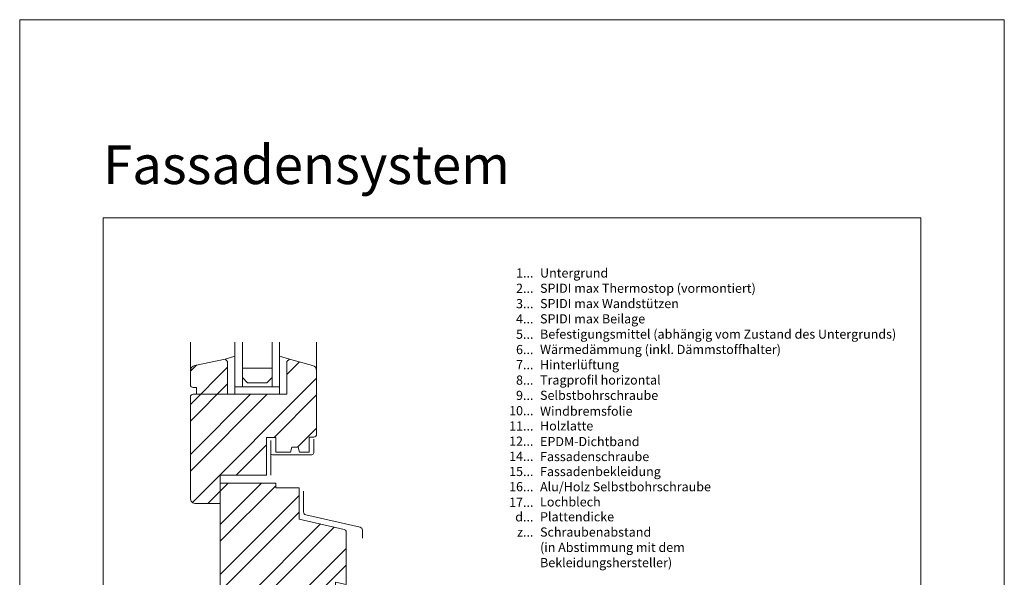
# Model space of a CAD drawing. Units: millimetres. Extents: x -1685 to 11636, y 4 to 6486.
# Drawn here: x 6992 to 7523, y 454 to 755 of the extents above; entities that cross this region are included whole.
import ezdxf

# ---------------------------------------------------------------- set-up
doc = ezdxf.new("R2010")
doc.units = ezdxf.units.MM
doc.layers.get('Defpoints').update_dxf_attribs({"lineweight": 5})
doc.layers.add('Blattrahmen_innen', color=252, linetype='Continuous', lineweight=5, true_color=0x696969)
doc.layers.add('Fenster', color=253, linetype='Continuous', lineweight=9)
doc.layers.add('Legende_DE', color=251, linetype='Continuous', lineweight=5)
doc.layers.add('Text_DE', color=7, linetype='Continuous')
doc.styles.add('Text-H3', font='arial.ttf', dxfattribs={"height": 3})
doc.styles.add('Überschrift-H8', font='arialbd.ttf', dxfattribs={"height": 8})

# ---------------------------------------------------------------- blocks, each defined once
blk = doc.blocks.new('A$C19E26217')
at = {"layer": 'Fenster'}
h = blk.add_hatch(dxfattribs=at)
h.set_pattern_fill('ANSI32', color=256, scale=2, style=0)
h.set_pattern_definition([(45, (-1027.014, -882.55), (-13.47038, 13.47038), []), (45, (-1018.034, -882.55), (-13.47038, 13.47038), [])])
edge = h.paths.add_edge_path()
edge.add_line((-62.25, 20), (-52.3, 20))
edge.add_line((-52.3, 20), (-52.3, 0))
edge.add_line((-52.3, 0), (-41.51, 0))
edge.add_line((-41.51, 0), (-41.51, 6))
edge.add_line((-41.51, 6), (-32.51, 6))
edge.add_line((-32.51, 6), (-32.51, 0))
edge.add_line((-32.51, 0), (-20.51, 0))
edge.add_line((-20.51, 0), (-20.51, 6))
edge.add_line((-20.51, 6), (-11.51, 6))
edge.add_line((-11.51, 6), (-11.51, 0))
edge.add_line((-11.51, 0), (0, 0))
edge.add_line((0, 0), (0, 41.62))
edge.add_line((0, 41.62), (5.75, 40.47))
edge.add_line((5.75, 40.47), (5.75, 68.68))
edge.add_arc((4.25, 68.68), 1.5, 360, 437.083)
edge.add_line((4.59, 70.14), (-19.67, 75.7))
edge.add_line((-19.67, 75.7), (-19.67, 92.44))
edge.add_line((-19.67, 92.44), (-32.28, 92.44))
edge.add_line((-32.28, 92.44), (-32.28, 95))
edge.add_line((-32.28, 95), (-62.25, 95))
edge.add_line((-62.25, 95), (-62.25, 99.4))
edge.add_line((-62.25, 99.4), (-37.27, 99.4))
edge.add_line((-37.27, 99.4), (-37.27, 119.74))
edge.add_line((-37.27, 119.74), (-32.28, 119.74))
edge.add_line((-32.28, 119.74), (-32.28, 111.72))
edge.add_line((-32.28, 111.72), (-24.36, 111.72))
edge.add_line((-24.36, 111.72), (-23.65, 114.48))
edge.add_line((-23.65, 114.48), (-20.07, 114.48))
edge.add_line((-20.07, 114.48), (-19.39, 111.72))
edge.add_line((-19.39, 111.72), (-14.25, 111.72))
edge.add_line((-14.25, 111.72), (-14.25, 119.94))
edge.add_line((-14.25, 119.94), (-11.75, 119.94))
edge.add_arc((-11.75, 121.44), 1.5, 270, 360)
edge.add_line((-10.25, 121.44), (-10.25, 155.72))
edge.add_arc((-13.25, 155.72), 3, 0, 74.711)
edge.add_line((-12.46, 158.61), (-24.85, 162))
edge.add_line((-24.85, 162), (-26.21, 160.64))
edge.add_line((-26.21, 160.64), (-26.21, 143))
edge.add_line((-26.21, 143), (-58.21, 143))
edge.add_line((-58.21, 143), (-58.21, 160.64))
edge.add_line((-58.21, 160.64), (-59.57, 162))
edge.add_line((-59.57, 162), (-75.88, 158.51))
edge.add_arc((-75.25, 155.58), 3, 102.0656, 180)
edge.add_line((-78.25, 155.58), (-78.25, 148.16))
edge.add_arc((-76.75, 148.16), 1.5, 180, 270)
edge.add_line((-76.75, 146.66), (-74.98, 146.66))
edge.add_line((-74.98, 146.66), (-74.98, 143))
edge.add_line((-74.98, 143), (-76.75, 143))
edge.add_arc((-76.75, 141.5), 1.5, 90, 180)
edge.add_line((-78.25, 141.5), (-78.25, 87))
edge.add_arc((-75.25, 87), 3, 180, 270)
edge.add_line((-75.25, 84), (-62.25, 84))
edge.add_line((-62.25, 84), (-62.25, 20))
for p, q in [((-78.25, 155.58), (-78.25, 171.19)), ((-10.25, 155.72), (-10.25, 171.19)), ((-59.57, 162), (-54.21, 163.55)), ((-54.21, 154), (-54.21, 162.4)), ((-24.85, 162), (-30.21, 163.55)), ((-54.21, 145), (-54.21, 154)), ((-54.21, 147), (-30.21, 147)), ((-54.21, 147), (-54.21, 143)), ((-54.21, 143), (-54.21, 147)), ((-34.21, 147), (-50.21, 147)), ((-30.21, 147), (-30.21, 143)), ((-17.2, 90.77), (-17.2, 79.48)), ((-16.04, 78.02), (13.29, 71.23)), ((14.45, 69.77), (14.45, 65.46))]:
    blk.add_line(p, q, dxfattribs=at)
at = {"layer": 'Fenster', "flags": 128}
for points in [[(-54.21, 147), (-54.21, 171.19)], [(-30.21, 147), (-30.21, 171.19)]]:
    blk.add_lwpolyline(points, dxfattribs=at)
at = {"layer": 'Fenster'}
for points in [[(-50.21, 171.19), (-50.21, 147)], [(-34.21, 171.19), (-34.21, 147)], [(-50.21, 147), (-54.21, 147)], [(-34.21, 147), (-30.21, 147)], [(-34.97, 111.42), (-34.97, 99.4)]]:
    blk.add_lwpolyline(points, dxfattribs=at)
for points in [[(-24.36, 111.72), (-32.28, 111.72), (-32.28, 119.74), (-37.27, 119.74), (-37.27, 99.4), (-62.25, 99.4), (-62.25, 84), (-75.25, 84, -0.414214), (-78.25, 87), (-78.25, 141.5, -0.414214), (-76.75, 143), (-26.21, 143), (-26.21, 160.64), (-24.85, 162), (-12.46, 158.61, -0.338048), (-10.25, 155.72), (-10.25, 121.44, -0.414214), (-11.75, 119.94), (-14.25, 119.94), (-14.25, 111.72), (-19.39, 111.72), (-20.07, 114.48), (-23.65, 114.48)], [(-74.98, 143), (-74.98, 146.66), (-76.75, 146.66, -0.414214), (-78.25, 148.16), (-78.25, 155.58, -0.353796), (-75.88, 158.51), (-59.57, 162), (-58.21, 160.64), (-58.21, 143)], [(-11.51, 0), (-11.51, 6), (-20.51, 6), (-20.51, 0), (-32.51, 0), (-32.51, 6), (-41.51, 6), (-41.51, 0), (-52.3, 0), (-52.3, 20), (-62.25, 20), (-62.25, 95), (-32.28, 95), (-32.28, 92.44), (-19.67, 92.44), (-19.67, 75.7), (4.59, 70.14, -0.349622), (5.75, 68.68), (5.75, 40.47), (0, 41.62), (0, 0)]]:
    blk.add_lwpolyline(points, format="xyb", close=True, dxfattribs=at)
blk.add_lwpolyline([(-34.21, 152), (-34.21, 157), (-50.21, 157), (-50.21, 152), (-47.38, 149.17), (-37.04, 149.17)], close=True, dxfattribs=at)
blk.add_lwpolyline([(-11.75, 118.78), (-11.75, 111.42, -0.414214), (-12.75, 110.42), (-33.97, 110.42, -0.414214), (-34.97, 111.42), (-34.97, 117.98)], format="xyb", dxfattribs=at)
for centre, start, end in [((-15.7, 79.48), 180, 256.9679), ((12.95, 69.77), 0, 76.9679)]:
    blk.add_arc(centre, 1.5, start, end, dxfattribs=at)

msp = doc.modelspace()

# ---------------------------------------------------------------- linework, layer by layer
at = {"layer": 'Blattrahmen_innen'}
msp.add_lwpolyline([(7037.258, 51.174), (7478.011, 51.174), (7478.011, 648.079), (7037.258, 648.079)], close=True, dxfattribs=at)
at = {"layer": 'Defpoints'}
msp.add_lwpolyline([(6992.286, 755.013), (7522.984, 755.013), (7522.984, 4.455), (6992.286, 4.455)], close=True, dxfattribs=at)

# ---------------------------------------------------------------- block references
at = {"layer": 'Fenster'}
msp.add_blockref('A$C19E26217', (7162.538, 409.923), dxfattribs=at)

# ---------------------------------------------------------------- texts
at = {"layer": 'Legende_DE', "char_height": 4.95, "style": 'Text-H3'}
for s, width, gutter_width, insert, attachment_point in [('Untergrund', 217.78547, 1.65, (7272.756, 620.852), 1), ('1...', 4.29894, 1, (7269.196, 618.367), 6), ('2...', 4.29894, 1, (7269.196, 610.117), 6), ('SPIDI max Thermostop (vormontiert)', 217.78547, 1.65, (7272.756, 612.602), 1), ('3...', 4.29894, 1, (7269.196, 601.823), 6), ('SPIDI max Wandstützen', 217.78547, 1.65, (7272.756, 604.352), 1), ('4...', 4.29894, 1, (7269.196, 593.627), 6), ('SPIDI max Beilage', 217.78547, 1.65, (7272.756, 596.102), 1), ('5...', 4.29894, 1, (7269.196, 585.335), 6), ('Befestigungsmittel (abhängig vom Zustand des Untergrunds)', 217.78547, 1.65, (7272.756, 587.852), 1), ('6...', 4.29894, 1, (7269.196, 577.075), 6), ('Wärmedämmung (inkl. Dämmstoffhalter)', 217.78547, 1.65, (7272.756, 579.602), 1), ('7...', 4.29894, 1, (7269.196, 568.877), 6), ('Hinterlüftung', 217.78547, 1.65, (7272.756, 571.352), 1), ('8...', 4.29894, 1, (7269.196, 560.575), 6), ('Tragprofil horizontal', 217.78547, 1.65, (7272.756, 563.102), 1), ('9...', 4.29894, 1, (7269.196, 552.325), 6), ('Selbstbohrschraube', 217.78547, 1.65, (7272.756, 554.852), 1), ('10...', 4.29894, 1, (7269.196, 544.075), 6), ('Windbremsfolie', 217.78547, 1.65, (7272.756, 546.309), 1), ('11...', 4.29894, 1, (7269.196, 535.825), 6), ('Holzlatte', 217.78547, 1.65, (7272.756, 538.352), 1), ('12...', 4.29894, 1, (7269.196, 527.617), 6), ('EPDM-Dichtband', 217.78547, 1.65, (7272.756, 529.893), 1), ('14...', 4.29894, 1, (7269.196, 519.452), 6), ('Fassadenschraube', 217.78547, 1.65, (7272.756, 521.812), 1), ('15...', 4.29894, 1, (7269.196, 511.286), 6), ('Fassadenbekleidung', 217.78547, 1.65, (7272.756, 513.731), 1), ('16...', 4.72883, 1.1, (7269.196, 503.078), 6), ('Alu/Holz Selbstbohrschraube', 217.78547, 1.65, (7272.756, 505.521), 1), ('17...', 0.49778, 0.116, (7269.196, 494.671), 6), ('Lochblech', 145.19032, 1.1, (7272.756, 497.356), 1), ('d...', 4.29894, 1, (7269.196, 486.805), 6), ('Plattendicke', 131.9912, 1, (7272.756, 489.32), 1), ('z...', 4.29894, 1, (7269.196, 478.595), 6), ('Schraubenabstand', 131.9912, 1, (7272.756, 481.07), 1), ('(in Abstimmung mit dem Bekleidungshersteller)', 147.4856, 1, (7272.756, 472.82), 1)]:
    msp.add_mtext_dynamic_manual_height_columns(s, width=width, gutter_width=gutter_width, heights=[0], dxfattribs=dict(at, insert=insert, attachment_point=attachment_point))
at = {"layer": 'Text_DE', "insert": (7037.258, 666.316), "char_height": 20.84233, "attachment_point": 7, "style": 'Überschrift-H8'}
msp.add_mtext_dynamic_manual_height_columns('{\\fArial|b1|i1|c0|p34;Fassadensystem}', width=78.12664, gutter_width=1, heights=[0], dxfattribs=at)

doc.saveas('drawing.dxf')
